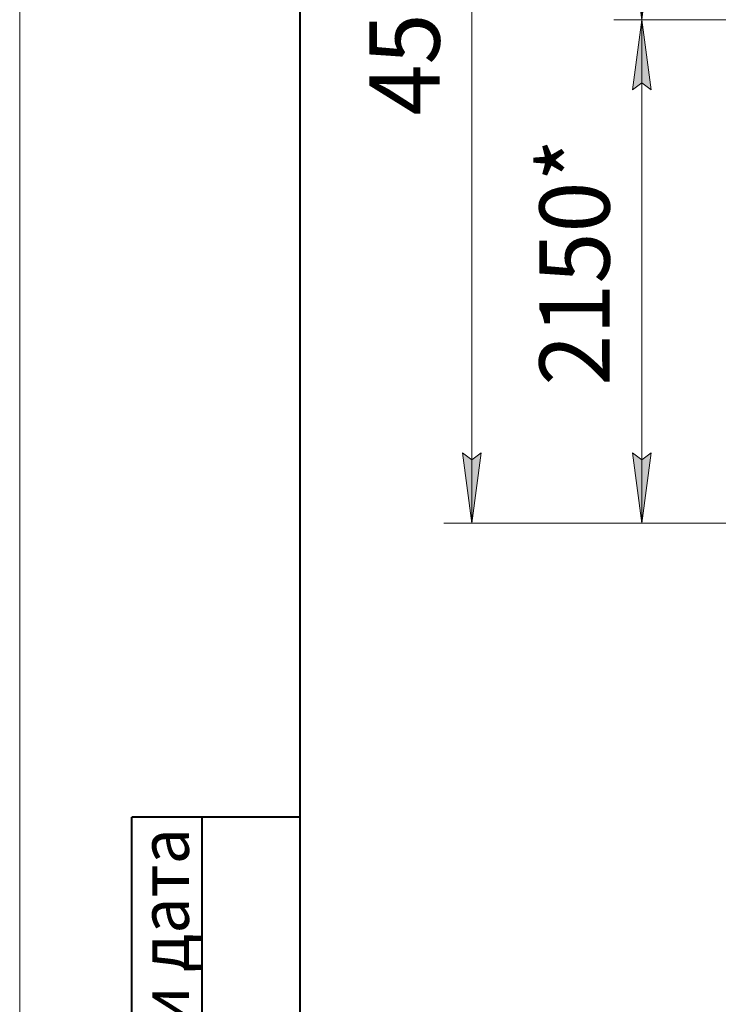
# Model space of a CAD drawing. Units: millimetres. Extents: x 0 to 26065, y -9 to 17820.
# Drawn here: x 0 to 2987, y 8200 to 12408 of the extents above; entities that cross this region are included whole.
import ezdxf

# ---------------------------------------------------------------- set-up
doc = ezdxf.new("R2010")
doc.units = ezdxf.units.MM
doc.linetypes.add('K5LT_BASIC', pattern=[0])
doc.linetypes.add('K5LT_THIN', pattern=[0])
doc.layers.add('DIM', color=6, linetype='Continuous', true_color=0xff00ff)
doc.layers.add('FOR', color=7, linetype='Continuous', true_color=0xffffff)
doc.styles.add('KTEXTSTYLE', font='GOST_AU.ttf', dxfattribs={"width": 0.96, "height": 5})

msp = doc.modelspace()

# ---------------------------------------------------------------- hatches: boundary and pattern name
at = {"layer": 'DIM'}
for points in [[(2660.1, 12408.3), (2699.6, 12708.3), (2660.1, 12678.3), (2620.6, 12708.3)], [(2699.6, 12108.3), (2660.1, 12408.3), (2620.6, 12108.3), (2660.1, 12138.3)], [(1933.4, 10256.3), (1972.9, 10556.3), (1933.4, 10526.3), (1893.9, 10556.3)], [(2660.1, 10256.3), (2699.6, 10556.3), (2660.1, 10526.3), (2620.6, 10556.3)]]:
    msp.add_hatch(color=7, dxfattribs=at).paths.add_polyline_path(points)

# ---------------------------------------------------------------- linework, layer by layer
at = {"layer": 'DIM', "color": 7, "linetype": 'K5LT_THIN', "lineweight": 18}
for p, q in [((1933.4, 10256.3), (1933.4, 14780.3)), ((2660.1, 12408.3), (2660.1, 14210.3)), ((2660.1, 12408.3), (2620.6, 12708.3)), ((2699.6, 12708.3), (2660.1, 12408.3)), ((3097.4, 12408.3), (2540.1, 12408.3)), ((3097.4, 12408.3), (2540.1, 12408.3)), ((2620.6, 12108.3), (2660.1, 12408.3)), ((2660.1, 12408.3), (2699.6, 12108.3)), ((2660.1, 10256.3), (2660.1, 12408.3)), ((2660.1, 12138.3), (2620.6, 12108.3)), ((2699.6, 12108.3), (2660.1, 12138.3)), ((1933.4, 10256.3), (1893.9, 10556.3)), ((1893.9, 10556.3), (1933.4, 10526.3)), ((1933.4, 10526.3), (1972.9, 10556.3)), ((1972.9, 10556.3), (1933.4, 10256.3)), ((2660.1, 10256.3), (2620.6, 10556.3)), ((2620.6, 10556.3), (2660.1, 10526.3)), ((2660.1, 10526.3), (2699.6, 10556.3)), ((2699.6, 10556.3), (2660.1, 10256.3)), ((3098.4, 10256.3), (1813.4, 10256.3)), ((3153.4, 10256.3), (2540.1, 10256.3))]:
    msp.add_line(p, q, dxfattribs=at)
at = {"layer": 'FOR', "color": 7, "linetype": 'K5LT_THIN', "lineweight": 18}
msp.add_line((0, 0), (0, 17820), dxfattribs=at)
at = {"layer": 'FOR', "color": 5, "linetype": 'K5LT_BASIC', "lineweight": 40, "true_color": 0x0000ff}
for p, q in [((1200, 300), (1200, 17520)), ((480, 300), (480, 9000)), ((1200, 9000), (480, 9000)), ((780, 300), (780, 9000))]:
    msp.add_line(p, q, dxfattribs=at)

# ---------------------------------------------------------------- texts
at = {"layer": 'DIM', "color": 7, "style": 'KTEXTSTYLE', "oblique": 15, "width": 0.96}
for s, p in [('4520*', (1795.8, 11998.6)), ('2150*', (2522.5, 10844.2))]:
    msp.add_text(s, height=300, rotation=90, dxfattribs=at).set_placement(p)
at = {"layer": 'FOR', "color": 7, "style": 'KTEXTSTYLE', "oblique": 15, "width": 0.96}
msp.add_text('Подп. и дата', height=210, rotation=90, dxfattribs=at).set_placement((723.3, 7266.7))

doc.saveas('drawing.dxf')
